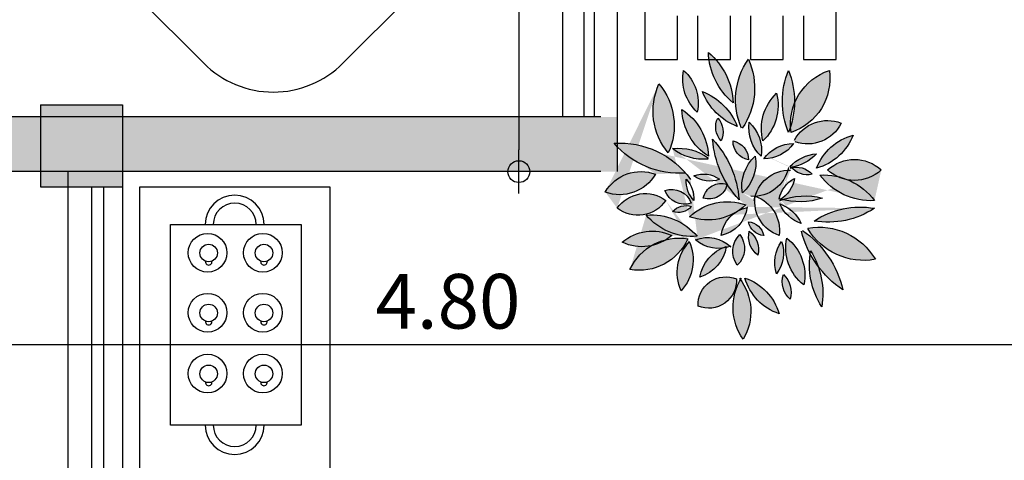
# Model space of a CAD drawing. Units: millimetres. Extents: x 2809 to 5997, y 393 to 927.
# Drawn here: x 2843 to 2845, y 414 to 415 of the extents above; entities that cross this region are included whole.
import ezdxf

# ---------------------------------------------------------------- set-up
doc = ezdxf.new("R2010")
doc.units = ezdxf.units.MM
doc.header["$LTSCALE"] = 0.1
doc.header["$MEASUREMENT"] = 0
doc.linetypes.add('ACAD_ISO02W100', pattern=[15, 12, -3])
doc.linetypes.add('CONTINU', pattern=[0])
for name, color, linetype in [('2', 7, 'Continuous'), ('ALVENARIA', 5, 'Continuous'), ('CT', 252, 'Continuous'), ('DIVISORIA - FECHADA', 252, 'Continuous'), ('DIVISORIA - VIDRO', 130, 'Continuous'), ('DIVISORIA FECHADA', 130, 'Continuous'), ('IMPRESSÃO', 7, 'Continuous'), ('MOBILIA', 254, 'Continuous'), ('vigas', 7, 'ACAD_ISO02W100')]:
    doc.layers.add(name, color=color, linetype=linetype)
doc.layers.add('ARV. MEDIO PORTE', color=7, linetype='Continuous', true_color=0x338e15)
doc.styles.add('CADU', font='romans.shx', dxfattribs={"width": 1.3})
doc.styles.get("Standard").update_dxf_attribs({"font": 'arial.ttf'})
doc.dimstyles.new('cotas', dxfattribs={"dimtxt": 0.18, "dimasz": 0.18, "dimexe": 0.18, "dimexo": 0.0625, "dimgap": 0.09, "dimtad": 1, "dimzin": 0, "dimdsep": 46, "dimtxsty": 'Standard', "dimblk": 'OBLIQUE', "dimcen": 0, "dimse1": 1, "dimse2": 1, "dimsd1": 1, "dimsd2": 1, "dimclrd": 1, "dimclre": 1, "dimaunit": 1, "dimadec": 1, "dimazin": 0, "dimtfac": 1, "dimtofl": 0, "dimtmove": 0, "dimatfit": 3, "dimldrblk": 'OBLIQUE', "dimfxl": 1, "dimtolj": 1, "dimtzin": 0, "dimarcsym": 0})
doc.dimstyles.new('DIM_50', dxfattribs={"dimtxt": 0.1, "dimasz": 0.04, "dimexe": 0.1, "dimexo": 0.05, "dimgap": 0.03, "dimtad": 1, "dimrnd": 0.05, "dimzin": 4, "dimdsep": 46, "dimtxsty": 'CADU', "dimblk1": 'DOT', "dimblk2": 'DOT', "dimsah": 1, "dimcen": 0.3, "dimclrd": 1, "dimclre": 1, "dimclrt": 2, "dimadec": 0, "dimazin": 0, "dimtfac": 1, "dimtmove": 2, "dimatfit": 3, "dimldrblk": 'OPEN90', "dimfxl": 0.05, "dimtolj": 1, "dimtzin": 0, "dimarcsym": 0})

# ---------------------------------------------------------------- blocks, each defined once
blk = doc.blocks.new('arbolp104')
at = {"layer": 'ARV. MEDIO PORTE'}
h = blk.add_hatch(color=74, dxfattribs=at)
h.dxf.hatch_style = 1
h.set_gradient(color1=(76, 153, 0), color2=(178, 242, 95), tint=1, name='HEMISPHERICAL')
edge = h.paths.add_edge_path(flags=16)
edge.add_arc((6.060268843149934, -22.27067781687733), 12.576025, 18.72648000000002, 98.58194299999988)
edge.add_arc((16.0939021764802, -5.797919483544228), 12.576025, 198.72648, 278.5819429999999)
edge = h.paths.add_edge_path()
edge.add_arc((32.43288550981284, 26.42576384978643), 16.01086666666667, 138.896862, 205.4069269999999)
edge.add_arc((37.7634438431455, 17.07204718312287), 18.86978333333333, 114.430326, 189.8069550000001)
edge.add_arc((5.905910509822625, 30.08219718311953), 16.01086666666667, 318.8968620000001, 385.406927)
edge.add_arc((-1.09963949018541, 31.4863555164519), 11.9429, 304.6008149999999, 397.4657849999999)
edge.add_arc((-20.64214782351021, 41.52490551645347), 22.85524166666666, 229.85059, 294.6719469999999)
edge.add_arc((-25.83853115684909, 3.286297183123316), 22.85524166666666, 49.8505899999999, 114.6719469999999)
edge.add_arc((10.07791050981674, 30.35339718312262), 14.6057, 120.4085659999998, 200.4311790000001)
edge.add_arc((-34.39353115685029, 16.81773884978643), 30.45435833333333, 356.0095630000001, 409.1860110000002)
edge.add_arc((-11.00183949018449, 37.85132218312388), 14.6057, 300.4085659999998, 380.4311790000002)
edge.add_arc((15.16148550982003, 28.92053051645266), 11.9429, 124.6008149999999, 217.465785)
edge.add_arc((30.50318550981907, 6.980713849790482), 11.79858333333333, 159.2610190000001, 223.972277)
edge.add_arc((19.65151050981554, 13.84214718312055), 13.66125, 279.332369, 342.1699050000001)
edge.add_arc((42.33320217648903, 0.4681055164522619), 9.804333333333332, 86.99645900000004, 202.205778)
edge.add_arc((44.78602717648933, 10.89953051645384), 19.19643333333333, 232.0954680000002, 300.5238170000002)
edge.add_arc((50.59423550981543, -0.3317028168768488), 18.60006666666666, 198.5093169999999, 254.2466049999998)
edge.add_arc((22.55702717648497, 2.112938849788044), 8.171666666666667, 233.2771859999998, 316.2564700000001)
edge.add_arc((22.91584384314953, -2.94582781687918), 8.029308333333333, 216.626151, 284.0418149999998)
edge.add_arc((11.97296884314888, -13.33309448354807), 6.01825, 4.751002999999896, 78.4778569999999)
edge.add_arc((31.9012855098135, -10.76947781687945), 16.52595833333333, 217.9494719999999, 282.0595879999996)
edge.add_arc((27.48555217648751, -29.13442781687959), 12.451625, 71.39698899999998, 126.5601259999999)
edge.add_arc((34.21208550982278, -27.78351948354352), 8.416691666666667, 42.17981599999997, 106.956124)
edge.add_arc((28.16931884315587, -57.08701948354668), 28.1696, 57.88070200000012, 99.81891899999987)
edge.add_arc((7.715210509813424, -60.38467781687896), 35.39735, 33.7345550000002, 75.71565199999978)
edge.add_arc((37.98997717648668, -32.34031115021335), 22.94735, 169.9797270000001, 239.5557849999998)
edge.add_arc((37.61816050982085, -46.87519448354772), 29.65433333333333, 146.550623, 189.606294)
edge.add_arc((6.629352176484609, 4.556930516454578), 11.59145833333333, 276.3901990000001, 348.0721500000002)
edge.add_arc((-18.84828115684789, -25.54294448354736), 24.94425, 341.3278780000001, 376.378488)
edge.add_arc((1.704677176489404, -30.20995281687842), 12.772825, 19.09754299999987, 66.09221800000023)
edge.add_arc((18.95091050982224, -14.35406948354821), 12.772825, 199.0975429999998, 246.0922180000002)
edge.add_arc((28.97642717648929, -27.45464448354678), 24.94425, 159.0433640000001, 194.093975)
edge.add_arc((19.46112717647971, -9.334011150210381), 11.59145833333333, 97.38831900000002, 169.070271)
edge.add_arc((-6.937989490184492, 6.798497183123438), 19.42056666666666, 316.635558, 379.427796)
edge.add_arc((-16.36313949017725, -35.47835281687835), 29.65433333333333, 326.5506230000001, 369.606294)
edge.add_arc((3.781893843146882, -48.03792781687856), 22.94735, 349.7436950000002, 419.319754)
edge.add_arc((45.21553550982113, -6.260144483545353), 35.39735, 214.8518410000002, 256.832938)
edge.add_arc((38.34274384314946, -5.472011150212345), 28.1696, 237.8807020000002, 279.8189189999998)
edge.add_arc((37.99456050981414, -14.08125281687684), 8.416691666666667, 222.179816, 286.956124)
edge.add_arc((24.04072717647929, -7.331844483545318), 12.451625, 251.396989, 306.5601259999999)
edge.add_arc((22.32243550982226, -37.09363615021484), 16.52595833333333, 37.9494719999999, 102.0595880000001)
edge.add_arc((19.17266884314991, -6.937661150212442), 6.01825, 184.7510029999999, 258.4778569999999)
edge.add_arc((18.42011050982088, -15.52542781687716), 8.029308333333333, 36.62615099999996, 104.0418149999998)
edge.add_arc((23.57437717648005, -10.08710281687708), 8.171666666666667, 53.27718599999983, 136.2564699999998)
edge.add_arc((27.90644384314596, -24.13789448354773), 18.60006666666666, 18.50931699999987, 74.24660499999985)
edge.add_arc((43.30499384315495, -21.20491115021277), 19.19643333333333, 54.19361600000025, 122.621966)
edge.add_arc((33.76975217648074, 6.553572183119378), 9.804333333333332, 266.9964590000001, 382.2057780000002)
edge.add_arc((34.87192717648619, -3.821302816877185), 13.66125, 99.33236899999997, 162.1699050000001)
edge.add_arc((10.75966050981784, 3.19933051645453), 11.79858333333333, 337.7122499999998, 402.423508)
edge.add_arc((-15.33900615684891, -44.77577781687809), 13.926075, 317.28165, 402.7183499999999)
edge.add_arc((1.346727176489338, -49.56816948354425), 19.46193333333333, 111.2498850000001, 164.3738199999999)
edge.add_arc((-27.50896449018276, -28.26181115021054), 13.25880833333333, 296.5048729999998, 379.3878370000002)
edge.add_arc((-21.11455615684739, -42.34386115021235), 20.11051666666666, 81.9405129999998, 161.396421)
edge.add_arc((-29.23464782351905, -48.55127781687851), 29.14969166666667, 67.95770300000022, 112.0422969999998)
edge.add_arc((-27.78227282351102, -0.6204278168783262), 17.257175, 255.572597, 316.3385329999998)
edge.add_arc((-11.84040615684856, 1.747905516455467), 13.81926666666666, 223.3367040000002, 278.0591980000001)
edge.add_arc((-21.80738949018226, -12.88924448354318), 12.80365, 305.3546809999998, 360.2443949999999)
edge.add_arc((-33.82998115684634, 15.21188051645172), 24.85561666666667, 245.6692890000002, 304.4475970000001)
edge.add_arc((-47.36645615684714, -17.49091948354671), 24.16758333333334, 39.74877299999996, 87.87016899999986)
edge.add_arc((-40.55722282351601, -11.39951115021372), 21.642775, 21.3015170000001, 68.65999700000017)
edge.add_arc((-18.46075615685143, 8.719230516456129), 7.280891666666667, 227.3873150000002, 295.747585)
edge.add_arc((-10.40137282351045, 6.195013849790349), 9.2516, 338.2118579999998, 396.9673489999999)
edge.add_arc((-15.19868115685361, -8.642519483547309), 6.605641666666667, 10.52300300000013, 90.86045799999987)
edge.add_arc((4.184202176479139, -32.83030281687925), 15.05167499999999, 133.9894330000002, 174.659874)
edge.add_arc((-10.93039782351346, -28.19530281687744), 7.524091666666665, 346.6712359999999, 411.578762)
edge.add_arc((1.473010509816468, -24.38142781688011), 7.524091666666665, 162.605067, 227.512593)
edge.add_arc((-20.94782282351437, -20.31110281687656), 15.05167499999999, 312.380889, 353.0513299999998)
edge.add_arc((-8.803339490187255, -0.8312361502109055), 6.605641666666667, 190.5230030000001, 270.8604579999999)
edge.add_arc((5.581143843146001, 8.324588849788233), 9.2516, 158.2118580000002, 216.967349)
edge.add_arc((-20.22732282351447, -3.197136150211825), 7.280891666666667, 47.38731499999989, 115.747585)
edge.add_arc((-12.5172061568451, 16.6216805164564), 21.642775, 201.3015170000001, 248.6599970000002)
edge.add_arc((-27.88691449017782, 22.11326384978893), 24.16758333333334, 219.748773, 267.8701689999999)
edge.add_arc((-29.80208115685221, -27.78832781687893), 24.85561666666667, 66.25516100000009, 125.0334690000001)
edge.add_arc((-1.595197823515292, -23.27711115021056), 12.80365, 125.3546809999998, 180.244395)
edge.add_arc((-19.9542144901857, -21.41882781687936), 13.81926666666666, 43.33670400000021, 98.05919800000015)
edge.add_arc((-19.59755615684619, -29.2476694835474), 17.257175, 75.57259699999996, 136.3385329999998)
edge.add_arc((-29.23464782351905, 5.486830516454438), 29.14969166666667, 247.9577030000002, 292.0422969999998)
edge.add_arc((-37.3547478235155, -16.01634448354357), 20.11051666666666, 261.9405129999998, 341.396421)
edge.add_arc((-9.253197823518832, -35.27400281687701), 13.25880833333333, 118.587768, 201.4707329999998)
edge.add_arc((-24.44959782352092, -26.18721115021312), 19.46193333333333, 291.2498850000001, 344.37382)
edge.add_arc((5.12390217648268, -44.77577781687809), 13.926075, 137.28165, 222.71835)
edge.add_arc((-16.5742144901815, -50.5462194835476), 22.29305833333333, 356.7145949999999, 413.485501)
edge.add_arc((7.89976050981928, 30.62560551645365), 34.85367500000001, 226.9394470000001, 265.8582599999999)
edge.add_arc((-1.380989490185612, 6.411372183120285), 6.495399999999997, 282.1635450000002, 378.3798430000001)
edge.add_arc((-7.505281156848496, 4.00511384978845), 14.04673333333333, 260.171699, 318.313589)
edge.add_arc((7.461918843152453, -21.90683615021125), 12.52481666666666, 98.32555500000004, 181.7815749999999)
edge.add_arc((7.090077176489523, -28.40031115021329), 10.36286666666666, 100.7404219999999, 152.6019870000001)
edge.add_arc((-3.606847823512481, -13.37738615021376), 10.36286666666666, 278.3028170000001, 330.1643820000001)
edge.add_arc((-8.309881156852072, -9.220986150214364), 12.52481666666666, 280.5963680000001, 364.0523879999998)
edge.add_arc((0.5870438431470291, -19.17728615021328), 14.04673333333333, 80.17169899999998, 138.3135889999999)
edge.add_arc((6.151652176485605, 2.10988884979006), 6.495399999999997, 102.1635450000001, 198.379843)
edge.add_arc((-18.41458949018764, -29.60226948354457), 34.85367500000001, 46.93944699999998, 85.85825999999996)
edge.add_arc((18.94716050981466, -33.90675281687859), 22.29305833333333, 176.7145949999999, 233.4855010000001)
edge.add_arc((15.89212717648657, 37.74735551645254), 30.45435833333333, 176.009563, 234.5767519999999)
edge.add_arc((-2.891922823512715, 12.30470551645599), 21.234075, 355.2839349999999, 409.9284740000002)
edge.add_arc((26.64011050981522, 27.94328884978913), 15.920425, 245.4893189999999, 312.7751639999999)
edge.add_arc((-0.4931561568542123, 14.97311384978534), 7.443591666666665, 341.881699, 429.7301130000002)
edge.add_arc((5.102793843154323, 21.89958051645508), 10.15756666666667, 227.107652, 273.2700590000001)
edge.add_arc((3.727402176484212, 17.30701384978747), 6.167316666666666, 311.08234, 378.4269550000001)
edge.add_arc((-37.02725615684861, 0.1165471831226128), 15.56251666666666, 42.14373300000016, 101.6666579999998)
edge.add_arc((-9.312389490181003, 26.96923051645658), 20.31785, 212.8184350000003, 268.334257)
edge.add_arc((-26.40711449018502, 8.43995551645353), 17.53914166666667, 354.4977020000001, 398.076107)
edge.add_arc((25.49556884314776, -0.0767361502115804), 19.42056666666666, 136.635558, 199.4277959999999)
edge.add_arc((4.803360509815284, 17.08185551645702), 17.53914166666667, 172.8777610000001, 216.4561659999999)
edge.add_arc((-26.9779644901819, -4.351877816876275), 20.31785, 32.81843499999994, 88.33425699999998)
edge.add_arc((-28.6352228235119, 25.79989718311968), 15.56251666666666, 222.1437330000002, 281.6666579999998)
edge.add_arc((13.63131050981516, 14.6077638497869), 6.167316666666666, 131.0823400000001, 198.426955)
edge.add_arc((-1.231272823516093, 4.316772183122203), 10.15756666666667, 47.10765199999998, 93.27005900000015)
edge.add_arc((9.160127176487057, 19.64092218312007), 7.443591666666665, 161.881699, 249.7301130000002)
edge.add_arc((31.01368550981484, 1.696822183120367), 15.920425, 66.14593000000006, 133.431775)
edge.add_arc((11.36511884315447, 31.03824718312159), 18.86978333333333, 294.430326, 369.8069550000001)
edge.add_arc((31.93955217648587, 26.80808051645418), 21.234075, 175.2839350000002, 229.9284740000002)
h = blk.add_hatch(color=74, dxfattribs=at)
h.dxf.hatch_style = 1
h.set_gradient(color1=(76, 153, 0), color2=(178, 242, 95), tint=1, name='HEMISPHERICAL')
h.paths.add_polyline_path([(2.685048523630803, 42.94990718165819, 0.3640818940122441), (-3.608977503998556, 25.25481218458831, 0.3640818940122435)])
h = blk.add_hatch(color=74, dxfattribs=at)
h.dxf.hatch_style = 1
h.set_gradient(color1=(76, 153, 0), color2=(178, 242, 95), tint=1, name='HEMISPHERICAL')
h.paths.add_polyline_path([(-14.48839958190519, 39.86667979029806, 0.236281552501258), (-4.013004398458512, 14.6984145759409, 0.2362815525012577)])
h = blk.add_hatch(color=74, dxfattribs=at)
h.dxf.hatch_style = 1
h.set_gradient(color1=(76, 153, 0), color2=(178, 242, 95), tint=1, name='HEMISPHERICAL')
h.paths.add_polyline_path([(8.379643429465094, 38.75106856923121, 0.4289359753165319), (5.682202590169527, 21.65581746367335, 0.4289359753165319)])
h = blk.add_hatch(color=74, dxfattribs=at)
h.dxf.hatch_style = 1
h.set_gradient(color1=(76, 153, 0), color2=(178, 242, 95), tint=1, name='HEMISPHERICAL')
h.paths.add_polyline_path([(20.36825936466081, 36.9515724835918, 0.2986360287319761), (17.97053665497466, 19.55638854931415, 0.037850389520232), (19.41944754490611, 21.49545343364122, -0.0756915053539335), (21.56712430119684, 26.75440001402287, 0.1646663790634483)])
h = blk.add_hatch(color=74, dxfattribs=at)
h.dxf.hatch_style = 1
h.set_gradient(color1=(76, 153, 0), color2=(178, 242, 95), tint=1, name='HEMISPHERICAL')
h.paths.add_polyline_path([(29.95916182563834, 34.25232381762905, 0.1525669483620343), (21.56712430119684, 26.75440001402282, -0.0894079227452163), (19.41944754490613, 21.49545343364126, 0.1023004185507378), (19.16940086066162, 13.85797054861541, 0.3412881037580908)])
h = blk.add_hatch(color=74, dxfattribs=at)
h.dxf.hatch_style = 1
h.set_gradient(color1=(76, 153, 0), color2=(178, 242, 95), tint=1, name='HEMISPHERICAL')
h.paths.add_polyline_path([(10.77736789615676, 28.55390341440723, 0.2430552989310403), (18.27026145681638, 10.55888261850294, 0.2430552989310403)])
h = blk.add_hatch(color=74, dxfattribs=at)
h.dxf.hatch_style = 1
h.set_gradient(color1=(76, 153, 0), color2=(178, 242, 95), tint=1, name='HEMISPHERICAL')
h.paths.add_polyline_path([(-35.37881924598234, 24.05514343942938, 0.2906279390330426), (-11.10185973437695, 20.75605926014741, 0.2906279390330426)])
h = blk.add_hatch(color=74, dxfattribs=at)
h.dxf.hatch_style = 1
h.set_gradient(color1=(76, 153, 0), color2=(178, 242, 95), tint=1, name='HEMISPHERICAL')
h.paths.add_polyline_path([(37.45203327294219, 16.25730329679439, 0.2992020634265861), (20.20176274668788, 13.3828077361151, 0.2992020634265862)])
h = blk.add_hatch(color=74, dxfattribs=at)
h.dxf.hatch_style = 1
h.set_gradient(color1=(76, 153, 0), color2=(178, 242, 95), tint=1, name='HEMISPHERICAL')
h.paths.add_polyline_path([(-40.17426061899672, 15.35755397124188, 0.2657190469915704), (-25.48821836136378, 10.55889039500041, 0.2657190469915705)])
h = blk.add_hatch(color=74, dxfattribs=at)
h.dxf.hatch_style = 1
h.set_gradient(color1=(76, 153, 0), color2=(178, 242, 95), tint=1, name='HEMISPHERICAL')
h.paths.add_polyline_path([(-26.38735107450523, 15.95738618790053, 0.2470851436574398), (-9.903002905857683, 6.659966511679772, 0.2470851436574399)])
h = blk.add_hatch(color=74, dxfattribs=at)
h.dxf.hatch_style = 1
h.set_gradient(color1=(76, 153, 0), color2=(178, 242, 95), tint=1, name='HEMISPHERICAL')
h.paths.add_polyline_path([(11.37679962144661, 13.25813412732726, 0.2810507069369661), (7.180779731516648, -6.536373094415421, 0.0387724880792399), (9.070291211322997, -4.196654413657196, -0.0447168196091048), (10.14925910509592, -2.431039376072369, 0.2116588201389656)])
h = blk.add_hatch(color=74, dxfattribs=at)
h.dxf.hatch_style = 1
h.set_gradient(color1=(76, 153, 0), color2=(178, 242, 95), tint=1, name='HEMISPHERICAL')
h.paths.add_polyline_path([(19.46911263177556, 11.15872825805138, 0.2827951388789019), (21.79373338786135, -0.9786838918063818, 0.031181829370307), (22.22766698843776, 0.4259938834540354, -0.0067072396363111), (21.86684707589731, 0.3617156076300647, -0.03137971094247), (22.49259216227461, 1.9563970860613, 0.2147040166873898)])
h = blk.add_hatch(color=74, dxfattribs=at)
h.dxf.hatch_style = 1
h.set_gradient(color1=(76, 153, 0), color2=(178, 242, 95), tint=1, name='HEMISPHERICAL')
h.paths.add_polyline_path([(-32.68138003468087, 8.759377957725206, 0.209632594912803), (-20.39304894568024, -3.537208591482546, 0.209632594912803)])
h = blk.add_hatch(color=74, dxfattribs=at)
h.dxf.hatch_style = 1
h.set_gradient(color1=(76, 153, 0), color2=(178, 242, 95), tint=1, name='HEMISPHERICAL')
h.paths.add_polyline_path([(4.783060887113757, 8.459469862947968, 0.4463603731263496), (-0.012398200813756, 0.061791169962369, 0.4463603731263492)])
h = blk.add_hatch(color=74, dxfattribs=at)
h.dxf.hatch_style = 1
h.set_gradient(color1=(76, 153, 0), color2=(178, 242, 95), tint=1, name='HEMISPHERICAL')
h.paths.add_polyline_path([(32.65659061040442, 9.659128758613306, 0.2476978196236686), (22.49259216227461, 1.9563970860613, -0.0329456952453578), (22.22766698843776, 0.4259938834540336, 0.2740394890492348)])
h = blk.add_hatch(color=74, dxfattribs=at)
h.dxf.hatch_style = 1
h.set_gradient(color1=(76, 153, 0), color2=(178, 242, 95), tint=1, name='HEMISPHERICAL')
h.paths.add_polyline_path([(42.84691979333154, 10.25897096958033, 0.5498076116501225), (33.25603455963823, -3.237293270008692, 0.5498076116501226)])
h = blk.add_hatch(color=74, dxfattribs=at)
h.dxf.hatch_style = 1
h.set_gradient(color1=(76, 153, 0), color2=(178, 242, 95), tint=1, name='HEMISPHERICAL')
h.paths.add_polyline_path([(-46.46829626501046, 6.659968553589867, 0.2131103218537801), (-28.78507438201447, -2.037624187347658, 0.2131103218537801)])
h = blk.add_hatch(color=74, dxfattribs=at)
h.dxf.hatch_style = 1
h.set_gradient(color1=(76, 153, 0), color2=(178, 242, 95), tint=1, name='HEMISPHERICAL')
h.paths.add_polyline_path([(-15.89732154852967, 5.160383221845024, 0.1714668564556285), (5.382492568161248, -4.137047188935859, 0.1714668564556284)])
h = blk.add_hatch(color=74, dxfattribs=at)
h.dxf.hatch_style = 1
h.set_gradient(color1=(76, 153, 0), color2=(178, 242, 95), tint=1, name='HEMISPHERICAL')
h.paths.add_polyline_path([(17.67082080637709, -4.436956066913158, 0.3787629815350241), (28.46058354658794, -3.53720790017588, 0.3787629815350238)])
h = blk.add_hatch(color=74, dxfattribs=at)
h.dxf.hatch_style = 1
h.set_gradient(color1=(76, 153, 0), color2=(178, 242, 95), tint=1, name='HEMISPHERICAL')
h.paths.add_polyline_path([(33.5551959417239, -4.668753990752734, 0.2977812259054694), (54.53582507792039, -5.6366266430062, 0.2977812259054695)])
h = blk.add_hatch(color=74, dxfattribs=at)
h.dxf.hatch_style = 1
h.set_gradient(color1=(76, 153, 0), color2=(178, 242, 95), tint=1, name='HEMISPHERICAL')
h.paths.add_polyline_path([(2.984766868745304, -5.336706623679948, 0.2592783200942162), (-9.903004182446766, -9.83546567674488, 0.2592783200942162)])
h = blk.add_hatch(color=74, dxfattribs=at)
h.dxf.hatch_style = 1
h.set_gradient(color1=(76, 153, 0), color2=(178, 242, 95), tint=1, name='HEMISPHERICAL')
h.paths.add_polyline_path([(32.95631318822566, -6.236461591120688, 0.2481107794620911), (45.54436616473575, -18.23313570930389, 0.2481107794620911)])
h = blk.add_hatch(color=74, dxfattribs=at)
h.dxf.hatch_style = 1
h.set_gradient(color1=(76, 153, 0), color2=(178, 242, 95), tint=1, name='HEMISPHERICAL')
h.paths.add_polyline_path([(-21.89161761321035, -7.736043000061578, 0.2434153457934807), (-9.903003033823936, -11.93487930036229, 0.2434153457934807)])
h = blk.add_hatch(color=74, dxfattribs=at)
h.dxf.hatch_style = 1
h.set_gradient(color1=(76, 153, 0), color2=(178, 242, 95), tint=1, name='HEMISPHERICAL')
h.paths.add_polyline_path([(4.2008889472678, -9.813998743227003, 0.3258579869650083), (-5.04885126096742, -21.31382355719862, 0.3258579869650082)])
h = blk.add_hatch(color=74, dxfattribs=at)
h.dxf.hatch_style = 1
h.set_gradient(color1=(76, 153, 0), color2=(178, 242, 95), tint=1, name='HEMISPHERICAL')
h.paths.add_polyline_path([(-15.2978862858229, -12.53471259432999, 0.271534257386977), (-32.08194269453428, -17.33338470609573, 0.271534257386977)])
h = blk.add_hatch(color=74, dxfattribs=at)
h.dxf.hatch_style = 1
h.set_gradient(color1=(76, 153, 0), color2=(178, 242, 95), tint=1, name='HEMISPHERICAL')
h.paths.add_polyline_path([(-20.27258750296271, -22.25097759940875, 0.0180517374025974), (-18.29503008794534, -21.53222365021204, 0.194763432461788), (-40.17426555909277, -21.53222365021204, 0.102488409891698), (-28.54046924701587, -23.65459430055924, -0.1054095226916909)])
h = blk.add_hatch(color=74, dxfattribs=at)
h.dxf.hatch_style = 1
h.set_gradient(color1=(76, 153, 0), color2=(178, 242, 95), tint=1, name='HEMISPHERICAL')
h.paths.add_polyline_path([(5.345087633551425, -19.46869435417074, 0.1439511720345153), (4.783058386089962, -33.52889461292342, 0.1439511720345153)])
h = blk.add_hatch(color=74, dxfattribs=at)
h.dxf.hatch_style = 1
h.set_gradient(color1=(76, 153, 0), color2=(178, 242, 95), tint=1, name='HEMISPHERICAL')
h.paths.add_polyline_path([(18.86968952338251, -20.93239102528113, 0.2872652564556389), (35.35403149625324, -26.93072294181316, 0.2872652564556386)])
h = blk.add_hatch(color=74, dxfattribs=at)
h.dxf.hatch_style = 1
h.set_gradient(color1=(76, 153, 0), color2=(178, 242, 95), tint=1, name='HEMISPHERICAL')
h.paths.add_polyline_path([(-18.29503741850471, -22.43197538606603, 0.0247013481525381), (-20.27258750296277, -22.25097759940877, -0.0722993566678389), (-28.54046924701581, -23.65459430055921, 0.2204439691457925), (-40.17426656185818, -35.92823024768988, 0.3612839562179249)])
h = blk.add_hatch(color=74, dxfattribs=at)
h.dxf.hatch_style = 1
h.set_gradient(color1=(76, 153, 0), color2=(178, 242, 95), tint=1, name='HEMISPHERICAL')
h.paths.add_polyline_path([(12.87537412960416, -30.52973616671221, 0.1901074032573456), (8.379646890039439, -51.82381113371388, 0.1901074032573456)])
h = blk.add_hatch(color=74, dxfattribs=at)
h.dxf.hatch_style = 1
h.set_gradient(color1=(76, 153, 0), color2=(178, 242, 95), tint=1, name='HEMISPHERICAL')
h.paths.add_polyline_path([(15.40930041432729, -28.25449311885481, 0.3143975704181756), (26.36257060530628, -52.12374584823711, 0.3143975704181753)])
h = blk.add_hatch(color=74, dxfattribs=at)
h.dxf.hatch_style = 1
h.set_gradient(color1=(76, 153, 0), color2=(178, 242, 95), tint=1, name='HEMISPHERICAL')
h.paths.add_polyline_path([(24.40670704107027, -29.16983630567565, -0.0373225713200932), (28.8618611887808, -31.99821005344934, 0.1293741954881012), (43.14663596435091, -33.22897396403363, 0.1754058278069704)])
h = blk.add_hatch(color=74, dxfattribs=at)
h.dxf.hatch_style = 1
h.set_gradient(color1=(76, 153, 0), color2=(178, 242, 95), tint=1, name='HEMISPHERICAL')
h.paths.add_polyline_path([(-5.706987608967547, -31.42948273955593, 0.2360393724987102), (-17.39588303806403, -44.32589789420145, 0.2360393724987102)])
h = blk.add_hatch(color=74, dxfattribs=at)
h.dxf.hatch_style = 1
h.set_gradient(color1=(76, 153, 0), color2=(178, 242, 95), tint=1, name='HEMISPHERICAL')
h.paths.add_polyline_path([(-3.309258344601634, -32.629149736816, 0.0679209033285447), (-2.837726278732058, -38.63952763336898, -0.0747956075294901), (-1.585682116868532, -42.58908104848008, 0.1341585858807543), (5.682204364234793, -51.8238225636102, 0.2529037224989344)])
h = blk.add_hatch(color=74, dxfattribs=at)
h.dxf.hatch_style = 1
h.set_gradient(color1=(76, 153, 0), color2=(178, 242, 95), tint=1, name='HEMISPHERICAL')
h.paths.add_polyline_path([(-1.585682116868515, -42.58908104848013, -0.04656428780466099), (-2.837726278732032, -38.63952763336904, 0.0724450463029864), (-5.107551990183115, -35.32840196212128, 0.3910737637768416), (-5.107551990183116, -54.2231536716349, 0.2297305268739493)])
at = {"layer": 'ARV. MEDIO PORTE', "color": 82}
for centre, radius, start, end in [((10.07791050981674, 30.35339718312262), 14.6057, 120.4085659999998, 200.4311790000001), ((-11.00183949018449, 37.85132218312388), 14.6057, 300.4085659999998, 20.43117900000012), ((15.89212717648657, 37.74735551645254), 30.45435833333333, 176.009563, 234.5767519999999), ((-34.39353115685029, 16.81773884978643), 30.45435833333333, 356.0095630000001, 49.18601100000019), ((15.16148550982003, 28.92053051645266), 11.9429, 124.6008149999999, 217.465785), ((-1.09963949018541, 31.4863555164519), 11.9429, 304.6008149999999, 37.465785), ((32.43288550981284, 26.42576384978643), 16.01086666666667, 138.896862, 205.4069269999999), ((5.905910509822625, 30.08219718311953), 16.01086666666667, 318.8968620000001, 25.40692699999992), ((37.7634438431455, 17.07204718312287), 18.86978333333333, 114.430326, 189.8069550000001), ((11.36511884315447, 31.03824718312159), 18.86978333333333, 294.430326, 9.806955000000114), ((31.93955217648587, 26.80808051645418), 21.234075, 175.2839350000002, 229.9284740000002), ((-2.891922823512715, 12.30470551645599), 21.234075, 355.2839349999999, 49.92847400000017), ((-25.83853115684909, 3.286297183123316), 22.85524166666666, 49.8505899999999, 114.6719469999999), ((-20.64214782351021, 41.52490551645347), 22.85524166666666, 229.85059, 294.6719469999999), ((9.160127176487057, 19.64092218312007), 7.443591666666665, 161.881699, 249.7301130000002), ((-0.4931561568542123, 14.97311384978534), 7.443591666666665, 341.881699, 69.7301130000002), ((4.803360509815284, 17.08185551645702), 17.53914166666667, 172.8777610000001, 216.4561659999999), ((-26.40711449018502, 8.43995551645353), 17.53914166666667, 354.4977020000001, 38.07610699999995), ((13.63131050981516, 14.6077638497869), 6.167316666666666, 131.0823400000001, 198.426955), ((3.727402176484212, 17.30701384978747), 6.167316666666666, 311.08234, 18.42695500000016), ((31.01368550981484, 1.696822183120367), 15.920425, 66.14593000000006, 133.431775), ((-37.02725615684861, 0.1165471831226128), 15.56251666666666, 42.14373300000016, 101.6666579999998), ((-28.6352228235119, 25.79989718311968), 15.56251666666666, 222.1437330000002, 281.6666579999998), ((-9.312389490181003, 26.96923051645658), 20.31785, 212.8184350000003, 268.334257), ((-26.9779644901819, -4.351877816876275), 20.31785, 32.81843499999994, 88.33425699999998), ((-1.231272823516093, 4.316772183122203), 10.15756666666667, 47.10765199999998, 93.27005900000015), ((5.102793843154323, 21.89958051645508), 10.15756666666667, 227.107652, 273.2700590000001), ((26.64011050981522, 27.94328884978913), 15.920425, 245.4893189999999, 312.7751639999999), ((5.581143843146001, 8.324588849788233), 9.2516, 158.2118580000002, 216.967349), ((-10.40137282351045, 6.195013849790349), 9.2516, 338.2118579999998, 36.96734899999996), ((25.49556884314776, -0.0767361502115804), 19.42056666666666, 136.635558, 199.4277959999999), ((-6.937989490184492, 6.798497183123438), 19.42056666666666, 316.635558, 19.42779599999995), ((30.50318550981907, 6.980713849790482), 11.79858333333333, 159.2610190000001, 223.972277), ((10.75966050981784, 3.19933051645453), 11.79858333333333, 337.7122499999998, 42.42350800000004), ((-12.5172061568451, 16.6216805164564), 21.642775, 201.3015170000001, 248.6599970000002), ((-40.55722282351601, -11.39951115021372), 21.642775, 21.3015170000001, 68.65999700000017), ((6.151652176485605, 2.10988884979006), 6.495399999999997, 102.1635450000001, 198.379843), ((-1.380989490185612, 6.411372183120285), 6.495399999999997, 282.1635450000002, 18.37984299999997), ((19.65151050981554, 13.84214718312055), 13.66125, 279.332369, 342.1699050000001), ((34.87192717648619, -3.821302816877185), 13.66125, 99.33236899999997, 162.1699050000001), ((42.33320217648903, 0.4681055164522619), 9.804333333333332, 86.99645900000004, 202.205778), ((33.76975217648074, 6.553572183119378), 9.804333333333332, 266.9964590000001, 22.20577800000002), ((-27.88691449017782, 22.11326384978893), 24.16758333333334, 219.748773, 267.8701689999999), ((-47.36645615684714, -17.49091948354671), 24.16758333333334, 39.74877299999996, 87.87016899999986), ((-20.22732282351447, -3.197136150211825), 7.280891666666667, 47.38731499999989, 115.747585), ((-18.41458949018764, -29.60226948354457), 34.85367500000001, 46.93944699999998, 85.85825999999996), ((7.89976050981928, 30.62560551645365), 34.85367500000001, 226.9394470000001, 265.8582599999999), ((-18.46075615685143, 8.719230516456129), 7.280891666666667, 227.3873150000002, 295.747585), ((6.629352176484609, 4.556930516454578), 11.59145833333333, 276.3901990000001, 348.0721500000002), ((19.46112717647971, -9.334011150210381), 11.59145833333333, 97.38831900000002, 169.070271), ((-29.80208115685221, -27.78832781687893), 24.85561666666667, 66.25516100000009, 125.0334690000001), ((-8.803339490187255, -0.8312361502109055), 6.605641666666667, 190.5230030000001, 270.8604579999999), ((-15.19868115685361, -8.642519483547309), 6.605641666666667, 10.52300300000013, 90.86045799999987), ((23.57437717648005, -10.08710281687708), 8.171666666666667, 53.27718599999983, 136.2564699999998), ((43.30499384315495, -21.20491115021277), 19.19643333333333, 54.19361600000025, 122.621966), ((-33.82998115684634, 15.21188051645172), 24.85561666666667, 245.6692890000002, 304.4475970000001), ((-7.505281156848496, 4.00511384978845), 14.04673333333333, 260.171699, 318.313589), ((0.5870438431470291, -19.17728615021328), 14.04673333333333, 80.17169899999998, 138.3135889999999), ((22.55702717648497, 2.112938849788044), 8.171666666666667, 233.2771859999998, 316.2564700000001), ((50.59423550981543, -0.3317028168768488), 18.60006666666666, 198.5093169999999, 254.2466049999998), ((27.90644384314596, -24.13789448354773), 18.60006666666666, 18.50931699999987, 74.24660499999985), ((44.78602717648933, 10.89953051645384), 19.19643333333333, 232.0954680000002, 300.5238170000002), ((-19.9542144901857, -21.41882781687936), 13.81926666666666, 43.33670400000021, 98.05919800000015), ((-11.84040615684856, 1.747905516455467), 13.81926666666666, 223.3367040000002, 278.0591980000001), ((-8.309881156852072, -9.220986150214364), 12.52481666666666, 280.5963680000001, 4.052387999999903), ((7.461918843152453, -21.90683615021125), 12.52481666666666, 98.32555500000004, 181.7815749999999), ((16.0939021764802, -5.797919483544228), 12.576025, 198.72648, 278.5819429999999), ((6.060268843149934, -22.27067781687733), 12.576025, 18.72648000000002, 98.58194299999988), ((11.97296884314888, -13.33309448354807), 6.01825, 4.751002999999896, 78.4778569999999), ((19.17266884314991, -6.937661150212442), 6.01825, 184.7510029999999, 258.4778569999999), ((18.42011050982088, -15.52542781687716), 8.029308333333333, 36.62615099999996, 104.0418149999998), ((22.91584384314953, -2.94582781687918), 8.029308333333333, 216.626151, 284.0418149999998), ((-27.78227282351102, -0.6204278168783262), 17.257175, 255.572597, 316.3385329999998), ((-19.59755615684619, -29.2476694835474), 17.257175, 75.57259699999996, 136.3385329999998), ((-1.595197823515292, -23.27711115021056), 12.80365, 125.3546809999998, 180.244395), ((-21.80738949018226, -12.88924448354318), 12.80365, 305.3546809999998, 0.2443950000000159), ((27.48555217648751, -29.13442781687959), 12.451625, 71.39698899999998, 126.5601259999999), ((-29.23464782351905, -48.55127781687851), 29.14969166666667, 67.95770300000022, 112.0422969999998), ((7.090077176489523, -28.40031115021329), 10.36286666666666, 100.7404219999999, 152.6019870000001), ((-3.606847823512481, -13.37738615021376), 10.36286666666666, 278.3028170000001, 330.1643820000001), ((28.97642717648929, -27.45464448354678), 24.94425, 159.0433640000001, 194.093975), ((-18.84828115684789, -25.54294448354736), 24.94425, 341.3278780000001, 16.37848800000003), ((18.95091050982224, -14.35406948354821), 12.772825, 199.0975429999998, 246.0922180000002), ((1.704677176489404, -30.20995281687842), 12.772825, 19.09754299999987, 66.09221800000023), ((22.32243550982226, -37.09363615021484), 16.52595833333333, 37.9494719999999, 102.0595880000001), ((24.04072717647929, -7.331844483545318), 12.451625, 251.396989, 306.5601259999999), ((37.99456050981414, -14.08125281687684), 8.416691666666667, 222.179816, 286.956124), ((34.21208550982278, -27.78351948354352), 8.416691666666667, 42.17981599999997, 106.956124), ((-21.11455615684739, -42.34386115021235), 20.11051666666666, 81.9405129999998, 161.396421), ((-37.3547478235155, -16.01634448354357), 20.11051666666666, 261.9405129999998, 341.396421), ((-29.23464782351905, 5.486830516454438), 29.14969166666667, 247.9577030000002, 292.0422969999998), ((-9.253197823518832, -35.27400281687701), 13.25880833333333, 118.587768, 201.4707329999998), ((-27.50896449018276, -28.26181115021054), 13.25880833333333, 296.5048729999998, 19.3878370000001), ((-20.94782282351437, -20.31110281687656), 15.05167499999999, 312.380889, 353.0513299999998), ((4.184202176479139, -32.83030281687925), 15.05167499999999, 133.9894330000002, 174.659874), ((-10.93039782351346, -28.19530281687744), 7.524091666666665, 346.6712359999999, 51.5787620000001), ((1.473010509816468, -24.38142781688011), 7.524091666666665, 162.605067, 227.512593), ((31.9012855098135, -10.76947781687945), 16.52595833333333, 217.9494719999999, 282.0595879999996), ((45.21553550982113, -6.260144483545353), 35.39735, 214.8518410000002, 256.832938), ((7.715210509813424, -60.38467781687896), 35.39735, 33.7345550000002, 75.71565199999978), ((37.61816050982085, -46.87519448354772), 29.65433333333333, 146.550623, 189.606294), ((-16.36313949017725, -35.47835281687835), 29.65433333333333, 326.5506230000001, 9.606293999999963), ((37.98997717648668, -32.34031115021335), 22.94735, 169.9797270000001, 239.5557849999998), ((3.781893843146882, -48.03792781687856), 22.94735, 349.7436950000002, 59.31975400000001), ((28.16931884315587, -57.08701948354668), 28.1696, 57.88070200000012, 99.81891899999987), ((38.34274384314946, -5.472011150212345), 28.1696, 237.8807020000002, 279.8189189999998), ((-24.44959782352092, -26.18721115021312), 19.46193333333333, 291.2498850000001, 344.37382), ((1.346727176489338, -49.56816948354425), 19.46193333333333, 111.2498850000001, 164.3738199999999), ((18.94716050981466, -33.90675281687859), 22.29305833333333, 176.7145949999999, 233.4855010000001), ((-16.5742144901815, -50.5462194835476), 22.29305833333333, 356.7145949999999, 53.48550100000006), ((5.12390217648268, -44.77577781687809), 13.926075, 137.28165, 222.71835), ((-15.33900615684891, -44.77577781687809), 13.926075, 317.28165, 42.71834999999998)]:
    blk.add_arc(centre, radius, start, end, dxfattribs=at)
blk = doc.blocks.new('*D662')
at = {"layer": 'Defpoints', "color": 0}
for p in [(2843.629048511937, 415.2145693160666), (2843.629048511937, 413.0864154795053), (2844.065459769956, 413.0864154795053)]:
    blk.add_point(p, dxfattribs=at)
at = {"layer": 'vigas', "color": 0, "insert": (2843.883556632166, 413.7851157576474), "char_height": 0.18, "attachment_point": 5, "rotation": 90}
blk.add_mtext('\\A1;2.20', dxfattribs=at)
blk = doc.blocks.new('_Oblique')
at = {"layer": '2', "color": 0, "lineweight": -2}
blk.add_line((-0.5, -0.5), (0.5, 0.5), dxfattribs=at)
blk = doc.blocks.new('DOT')
at = {"layer": 'CT'}
for p, q in [((0, 1.000000000000001), (0, -0.9999999999999982)), ((1.000000000000003, 1.8e-15), (-0.9999999999999964, 1.8e-15))]:
    blk.add_line(p, q, dxfattribs=at)
at = {"layer": 'CT', "color": 4}
blk.add_circle((3.6e-15, 1.8e-15), 0.5, dxfattribs=at)
blk = doc.blocks.new('*D741')
at = {"layer": 'Defpoints', "color": 0}
for p in [(2844.433408390915, 420.3406113763545), (2844.353733713448, 414.9436909731007), (2844.470292451931, 414.9436909731007)]:
    blk.add_point(p, dxfattribs=at)
at = {"layer": 'IMPRESSÃO', "color": 1, "linetype": 'CONTINU', "lineweight": -2}
for p, q in [((2844.383408390915, 420.3406113763545), (2844.253733713448, 420.3406113763545)), ((2844.353733713448, 420.3006113763545), (2844.353733713448, 414.9836909731007)), ((2844.420292451931, 414.9436909731007), (2844.253733713448, 414.9436909731007))]:
    blk.add_line(p, q, dxfattribs=at)
at = {"layer": 'IMPRESSÃO', "color": 1, "lineweight": -2, "xscale": 0.04, "yscale": 0.04, "zscale": 0.04}
for p, rotation in [((2844.353733713448, 420.3406113763545), 90), ((2844.353733713448, 414.9436909731007), 270)]:
    blk.add_blockref('DOT', p, dxfattribs=dict(at, rotation=rotation))
at = {"layer": 'IMPRESSÃO', "color": 2, "insert": (2844.273733713448, 417.642151174728), "char_height": 0.1, "attachment_point": 5, "rotation": 90, "style": 'CADU'}
blk.add_mtext('\\A1;5.40', dxfattribs=at)
blk = doc.blocks.new('_Open90')
at = {"color": 0, "linetype": 'ByBlock', "lineweight": -2}
for p, q in [((-0.5, 0.5), (0, 0)), ((0, 0), (-1, 0)), ((0, 0), (-0.5, -0.5))]:
    blk.add_line(p, q, dxfattribs=at)
blk = doc.blocks.new('*D756')
at = {"layer": 'Defpoints', "color": 0}
for p in [(2846.619048511935, 414.9155371365319), (2841.829048511937, 414.6265172527228), (2841.829048511937, 413.9855371365318)]:
    blk.add_point(p, dxfattribs=at)
at = {"layer": 'IMPRESSÃO', "color": 1, "linetype": 'CONTINU', "lineweight": -2}
for p, q in [((2846.619048511935, 414.8655371365319), (2846.619048511935, 414.5265172527228)), ((2841.829048511937, 414.0355371365318), (2841.829048511937, 414.7265172527228)), ((2846.579048511935, 414.6265172527228), (2841.869048511937, 414.6265172527228))]:
    blk.add_line(p, q, dxfattribs=at)
at = {"layer": 'IMPRESSÃO', "color": 1, "lineweight": -2, "xscale": 0.04, "yscale": 0.04, "zscale": 0.04, "rotation": 180}
blk.add_blockref('DOT', (2841.829048511937, 414.6265172527228), dxfattribs=at)
at = {"layer": 'IMPRESSÃO', "color": 1, "lineweight": -2, "xscale": 0.04, "yscale": 0.04, "zscale": 0.04}
blk.add_blockref('DOT', (2846.619048511935, 414.6265172527228), dxfattribs=at)
at = {"layer": 'IMPRESSÃO', "color": 2, "insert": (2844.224048511936, 414.7065172527228), "char_height": 0.1, "attachment_point": 5, "style": 'CADU'}
blk.add_mtext('\\A1;4.80', dxfattribs=at)

msp = doc.modelspace()

# ---------------------------------------------------------------- hatches: boundary and pattern name
at = {"layer": 'ALVENARIA'}
h = msp.add_hatch(color=251, dxfattribs=at)
h.dxf.hatch_style = 1
h.paths.add_polyline_path([(2843.629048511935, 415.0655371365319), (2843.479048511937, 415.0655371365319), (2843.479048511937, 414.9155371365319), (2843.629048511935, 414.9155371365319)])
at = {"layer": 'DIVISORIA FECHADA'}
h = msp.add_hatch(color=170, dxfattribs=at)
h.dxf.hatch_style = 1
h.paths.add_polyline_path([(2843.479048511937, 415.0436909731009), (2842.829048511936, 415.0436909731009), (2842.829048511937, 414.9436909731009), (2843.479048511937, 414.9436909731009)])
h = msp.add_hatch(color=170, dxfattribs=at)
h.dxf.hatch_style = 1
h.paths.add_polyline_path([(2844.533408390916, 415.0436909731006), (2843.629048511937, 415.0436909731009), (2843.629048511937, 414.9436909731009), (2844.533408390916, 414.9436909731008)])

# ---------------------------------------------------------------- linework, layer by layer
at = {"layer": 'ALVENARIA'}
for p, q in [((2843.479048511937, 415.0655371365319), (2843.629048511937, 415.0655371365319)), ((2843.479048511937, 415.0655371365319), (2843.479048511937, 414.9436909731009)), ((2843.629048511937, 415.0655371365319), (2843.629048511937, 414.9155371365319)), ((2843.479048511937, 414.9436909731009), (2843.479048511937, 414.9155371365319)), ((2843.479048511937, 414.9155371365319), (2843.629048511937, 414.9155371365319))]:
    msp.add_line(p, q, dxfattribs=at)
at = {"layer": 'ALVENARIA', "color": 250}
for p, q in [((2844.503408390916, 415.0436909731008), (2842.829048511937, 415.0436909731009)), ((2844.503408390916, 414.9436909731007), (2842.829048511937, 414.9436909731009))]:
    msp.add_line(p, q, dxfattribs=at)
for points in [[(2844.58404851194, 416.7485897214614), (2844.58404851194, 415.1485897214613), (2844.644048511939, 415.1485897214613), (2844.644048511939, 415.2285897214614)], [(2844.874048511939, 415.2285897214614), (2844.874048511939, 415.1485897214613), (2844.934048511939, 415.1485897214613), (2844.934048511939, 416.7485897214614)], [(2844.680715178606, 415.2285897214614), (2844.680715178606, 415.1485897214613), (2844.740715178606, 415.1485897214613), (2844.740715178606, 415.2285897214614)], [(2844.777381845273, 415.2285897214614), (2844.777381845273, 415.1485897214613), (2844.837381845273, 415.1485897214613), (2844.837381845273, 415.2285897214614)]]:
    msp.add_lwpolyline(points, dxfattribs=at)
at = {"layer": 'DIVISORIA - FECHADA', "color": 170}
msp.add_line((2844.533408390916, 415.0436909731008), (2844.533408390916, 414.9436909731007), dxfattribs=at)
at = {"layer": 'DIVISORIA - VIDRO'}
for p, q in [((2844.433408390915, 420.3406113763545), (2844.433408390915, 415.043690973101)), ((2844.472362384645, 420.3406113763545), (2844.472362384647, 415.0436909731006)), ((2844.49230461049, 415.0436909731006), (2844.49230461049, 420.3406113763544)), ((2844.533408390916, 420.3406113763543), (2844.533408390916, 415.0436909731009)), ((2843.529048511939, 414.9436909731009), (2843.529048511939, 413.9087779251896)), ((2843.629048511937, 414.9436909731007), (2843.629048511938, 413.9087779251897)), ((2843.572320006186, 414.915537136532), (2843.572320006186, 413.9087779251897)), ((2843.594381803656, 414.9155371365319), (2843.594381803656, 413.9087779251897))]:
    msp.add_line(p, q, dxfattribs=at)
at = {"layer": 'MOBILIA', "color": 251, "ltscale": 0.1}
for p, q in [((2843.77731459049, 415.1418799503562), (2843.498183802882, 415.421010737964)), ((2844.031961084333, 415.1418799503562), (2844.159284331256, 415.2692031972779))]:
    msp.add_line(p, q, dxfattribs=at)
for points in [[(2843.660495301054, 414.9155371365319), (2844.007996728158, 414.9155371365319), (2844.007996728158, 413.9867064513085), (2843.660495301054, 413.9867064513085)], [(2843.955454323348, 414.8468717695936), (2843.955454323348, 414.4799634456267), (2843.716840913491, 414.4799634456267), (2843.716840913491, 414.8468717695936)]]:
    msp.add_lwpolyline(points, close=True, dxfattribs=at)
for centre, radius in [((2843.784429403787, 414.7951832180477), 0.0354261985133016), ((2843.885558540869, 414.7951832180477), 0.0354261985133016), ((2843.786467247717, 414.7948013287598), 0.0160214490499255), ((2843.887596384799, 414.7948013287598), 0.0160214490499255), ((2843.784429403787, 414.6855630912358), 0.0354261985133016), ((2843.885558540869, 414.6855630912358), 0.0354261985133016), ((2843.786467247717, 414.6851812019468), 0.0160214490499255), ((2843.887596384799, 414.6851812019468), 0.0160214490499255), ((2843.784429403787, 414.5742721987856), 0.0354261985133016), ((2843.885558540869, 414.5742721987856), 0.0354261985133016), ((2843.786467247717, 414.5738903094966), 0.0160214490499255), ((2843.887596384799, 414.5738903094966), 0.0160214490499255)]:
    msp.add_circle(centre, radius, dxfattribs=at)
for centre, radius, start, end in [((2843.904637837411, 415.2692031972779), 0.1800622626021017, 224.9999999994675, 315.0000000005325), ((2843.834028260733, 414.8468717695936), 0.0538381496907626, 0, 180), ((2843.834028260733, 414.8468717695936), 0.0392139968935054, 0, 180), ((2843.786467247717, 414.7787798797097), 0.0059670201291987, 169.267745840616, 10.73225415938403), ((2843.887596384799, 414.7787798797097), 0.0059670201291987, 169.267745840616, 10.73225415938403), ((2843.786467247717, 414.6691597528969), 0.0059670201291987, 169.267745840616, 10.73225415938403), ((2843.887596384799, 414.6691597528969), 0.0059670201291987, 169.267745840616, 10.73225415938403), ((2843.786467247717, 414.5578688604467), 0.0059670201291987, 169.267745840616, 10.73225415938403), ((2843.887596384799, 414.5578688604467), 0.0059670201291987, 169.267745840616, 10.73225415938403), ((2843.834028260733, 414.4799634456267), 0.0538381496907626, 180, 0), ((2843.834028260733, 414.4799634456267), 0.0392139968935054, 180, 0)]:
    msp.add_arc(centre, radius, start, end, dxfattribs=at)

# ---------------------------------------------------------------- block references
at = {"layer": 'ARV. MEDIO PORTE', "xscale": -0.0051949322042037, "yscale": 0.0051949322042037, "zscale": 0.0051949322042037, "rotation": 90}
msp.add_blockref('arbolp104', (2844.734923371668, 414.920207208218), dxfattribs=at)

# ---------------------------------------------------------------- dimensions: what is measured, and where the dimension line sits
at = {"layer": 'IMPRESSÃO'}
dim = msp.add_linear_dim(base=(2844.353733713448, 414.9436909731007), p1=(2844.433408390915, 420.3406113763545), p2=(2844.470292451931, 414.9436909731007), angle=90, dimstyle='DIM_50', dxfattribs=at)
dim.commit()
dim.dimension.update_dxf_attribs({"geometry": '*D741', "text_midpoint": (2844.273733713448, 417.642151174728)})
dim = msp.add_linear_dim(base=(2841.829048511937, 414.6265172527228), p1=(2846.619048511935, 414.9155371365319), p2=(2841.829048511937, 413.9855371365318), dimstyle='DIM_50', dxfattribs=at)
dim.commit()
dim.dimension.update_dxf_attribs({"geometry": '*D756', "text_midpoint": (2844.224048511936, 414.7065172527228)})
at = {"layer": 'vigas'}
dim = msp.add_linear_dim(base=(2844.065459769956, 413.0864154795053), p1=(2843.629048511937, 415.2145693160666), p2=(2843.629048511937, 413.0864154795053), angle=90, text='2.20', dimstyle='cotas', dxfattribs=at)
dim.commit()
dim.dimension.update_dxf_attribs({"geometry": '*D662', "text_midpoint": (2844.065459769956, 413.7851157576474), "dimtype": 160})

doc.saveas('drawing.dxf')
